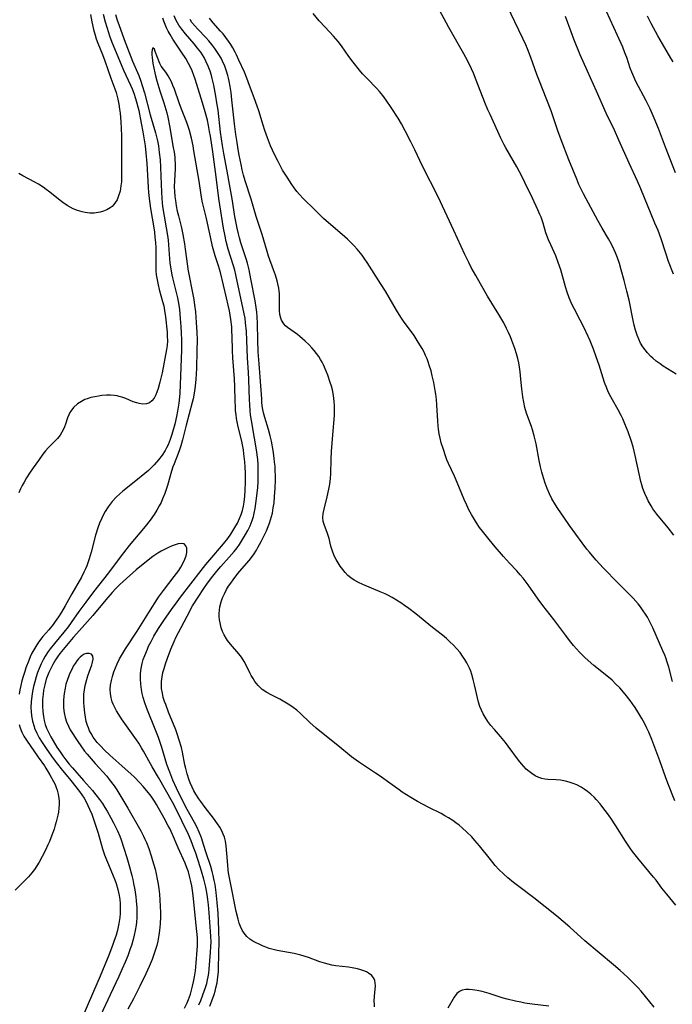
# Model space of a CAD drawing. Units: inches. Extents: x 2103061 to 2108496, y 191569 to 197023.
# Drawn here: x 2103629 to 2103739, y 192286 to 192453 of the extents above; entities that cross this region are included whole.
import ezdxf

# ---------------------------------------------------------------- set-up
doc = ezdxf.new("R2010")
doc.units = ezdxf.units.IN
doc.header["$MEASUREMENT"] = 0
doc.layers.add('c_17_T14S_R20E', color=57, linetype='Continuous')

msp = doc.modelspace()

# ---------------------------------------------------------------- linework, layer by layer
at = {"layer": 'c_17_T14S_R20E'}
for points, elevation in [([(2103640.67, 192453.39), (2103640.91, 192452.18), (2103641.22, 192450.87), (2103641.48, 192449.91), (2103641.67, 192449.31), (2103641.95, 192448.53), (2103642.75, 192446.61), (2103643.15, 192445.56), (2103644.17, 192442.61), (2103644.83, 192440.79), (2103645.03, 192440.17), (2103645.32, 192439.05), (2103645.49, 192438.22), (2103645.62, 192437.37), (2103645.71, 192436.69), (2103645.83, 192435.24), (2103645.9, 192434.09), (2103645.94, 192432.86), (2103645.98, 192427.01), (2103645.96, 192425.58), (2103645.93, 192425.02), (2103645.86, 192424.38), (2103645.71, 192423.48), (2103645.47, 192422.64), (2103645.35, 192422.32), (2103645.21, 192422.01), (2103644.96, 192421.58), (2103644.68, 192421.2), (2103644.36, 192420.88), (2103644.02, 192420.6), (2103643.48, 192420.29), (2103642.89, 192420.05), (2103642.33, 192419.89), (2103642.02, 192419.83), (2103641.32, 192419.75), (2103640.6, 192419.74), (2103639.77, 192419.83), (2103639.26, 192419.93), (2103638.5, 192420.16), (2103637.75, 192420.48), (2103637.25, 192420.73), (2103636.76, 192421.02), (2103635.98, 192421.55), (2103635.29, 192422.08), (2103633.77, 192423.3), (2103633.19, 192423.74), (2103632.65, 192424.12), (2103631.85, 192424.64), (2103631.26, 192424.98), (2103629.22, 192426.06), (2103628.51, 192426.46)], 998), ([(2103642.86, 192453.5), (2103643.18, 192452.2), (2103643.45, 192451.25), (2103643.73, 192450.38), (2103643.93, 192449.79), (2103644.32, 192448.74), (2103645.32, 192446.28), (2103646.31, 192444), (2103647.51, 192441.41), (2103647.77, 192440.79), (2103648.06, 192440.06), (2103648.35, 192439.16), (2103648.58, 192438.36), (2103648.87, 192437.14), (2103649.32, 192434.98), (2103649.59, 192433.51), (2103649.87, 192431.83), (2103649.97, 192431.14), (2103650.11, 192429.94), (2103650.25, 192428.16), (2103650.47, 192424.11), (2103650.53, 192423.22), (2103650.63, 192422.19), (2103650.86, 192420.5), (2103651.43, 192417.22), (2103651.54, 192416.49), (2103651.64, 192415.63), (2103651.72, 192414.73), (2103651.77, 192413.83), (2103651.79, 192412.61), (2103651.77, 192410.6), (2103651.8, 192409.93), (2103651.86, 192409.29), (2103651.98, 192408.42), (2103652.16, 192407.56), (2103652.36, 192406.75), (2103652.94, 192404.73), (2103653.12, 192403.99), (2103653.27, 192403.22), (2103653.41, 192402.13), (2103653.69, 192399.53), (2103653.73, 192398.89), (2103653.75, 192398.08), (2103653.68, 192397.26), (2103653.58, 192396.62), (2103652.83, 192392.65), (2103652.48, 192391.04), (2103652.18, 192389.97), (2103651.97, 192389.36), (2103651.79, 192388.93), (2103651.49, 192388.37), (2103651.13, 192387.91), (2103650.7, 192387.58), (2103650.18, 192387.39), (2103649.6, 192387.35), (2103648.97, 192387.43), (2103648.57, 192387.54), (2103647.95, 192387.75), (2103646.67, 192388.27), (2103646, 192388.51), (2103645.54, 192388.64), (2103645.23, 192388.72), (2103644.76, 192388.79), (2103644.08, 192388.84), (2103643.39, 192388.84), (2103642.61, 192388.78), (2103642.08, 192388.71), (2103641.42, 192388.6), (2103640.77, 192388.45), (2103640.15, 192388.26), (2103639.75, 192388.1), (2103639.15, 192387.81), (2103638.51, 192387.39), (2103637.83, 192386.78), (2103637.35, 192386.16), (2103637.19, 192385.9), (2103637.01, 192385.52), (2103636.82, 192385.01), (2103636.46, 192383.94), (2103636.3, 192383.49), (2103636.13, 192383.11), (2103635.86, 192382.57), (2103635.53, 192382.06), (2103635.09, 192381.51), (2103633.5, 192379.91), (2103633.06, 192379.4), (2103632.63, 192378.86), (2103631.85, 192377.78), (2103630.98, 192376.53), (2103630.36, 192375.62), (2103629.83, 192374.81), (2103629.42, 192374.1), (2103629.11, 192373.53), (2103628.83, 192372.95), (2103628.56, 192372.27)], 996), ([(2103644.96, 192453.39), (2103645.23, 192452.46), (2103645.48, 192451.72), (2103646.4, 192449.16), (2103647.23, 192446.96), (2103647.83, 192445.52), (2103648.68, 192443.56), (2103648.87, 192443.06), (2103649.23, 192442.11), (2103649.48, 192441.38), (2103649.86, 192440.12), (2103650.83, 192436.42), (2103651.7, 192433.36), (2103652.04, 192431.99), (2103652.21, 192431.12), (2103652.3, 192430.56), (2103652.37, 192429.99), (2103652.5, 192428.75), (2103652.57, 192427.55), (2103652.66, 192424.59), (2103652.72, 192423.34), (2103652.8, 192422.19), (2103652.93, 192420.87), (2103653.17, 192419.23), (2103653.54, 192417.25), (2103653.76, 192415.92), (2103653.85, 192415.16), (2103654.1, 192411.95), (2103654.17, 192411.3), (2103654.32, 192410.22), (2103654.5, 192409.28), (2103654.62, 192408.74), (2103655.44, 192405.38), (2103655.68, 192404.1), (2103655.78, 192403.4), (2103655.93, 192401.87), (2103656.03, 192400.5), (2103656.09, 192399.45), (2103656.12, 192398.16), (2103656.11, 192396.47), (2103655.92, 192390.67), (2103655.84, 192389.14), (2103655.67, 192387.48), (2103655.48, 192386.17), (2103655.29, 192385.25), (2103654.99, 192383.95), (2103654.51, 192382.16), (2103654.24, 192381.31), (2103653.88, 192380.44), (2103653.61, 192379.92), (2103653.37, 192379.5), (2103652.83, 192378.7), (2103652.22, 192377.89), (2103651.52, 192377.06), (2103651.06, 192376.58), (2103650.51, 192376.07), (2103649.93, 192375.58), (2103648.38, 192374.32), (2103646.16, 192372.57), (2103645.68, 192372.15), (2103645.04, 192371.55), (2103644.4, 192370.84), (2103644.04, 192370.39), (2103643.71, 192369.92), (2103643.2, 192369.12), (2103642.75, 192368.29), (2103642.61, 192368), (2103642.25, 192367.15), (2103642.01, 192366.51), (2103641.57, 192365.14), (2103640.79, 192362.25), (2103640.46, 192361.11), (2103640.06, 192359.94), (2103639.85, 192359.4), (2103639.58, 192358.82), (2103639.15, 192357.98), (2103637.52, 192355.16), (2103636.39, 192353.13), (2103635.77, 192352.06), (2103635.27, 192351.28), (2103634.7, 192350.45), (2103634.35, 192349.98), (2103633.62, 192349.07), (2103632.63, 192347.9), (2103631.89, 192346.95), (2103631.41, 192346.25), (2103631.07, 192345.67), (2103630.76, 192345.08), (2103630.47, 192344.47), (2103630.21, 192343.84), (2103629.74, 192342.62), (2103629.53, 192341.99), (2103629.27, 192341.14), (2103629.07, 192340.39), (2103628.88, 192339.63), (2103628.72, 192338.89), (2103628.58, 192338.14)], 994), ([(2103736.35, 192285.09), (2103734.14, 192287.75), (2103733.59, 192288.36), (2103732.96, 192289.03), (2103731.81, 192290.15), (2103730.55, 192291.29), (2103729.43, 192292.26), (2103724.58, 192296.32), (2103722.02, 192298.64), (2103720.88, 192299.62), (2103719.77, 192300.53), (2103715.9, 192303.62), (2103713.13, 192305.7), (2103712.45, 192306.23), (2103711.52, 192307), (2103710.84, 192307.6), (2103710, 192308.41), (2103709.36, 192309.1), (2103708.54, 192310.08), (2103706.67, 192312.45), (2103705.92, 192313.35), (2103705.37, 192313.95), (2103704.57, 192314.74), (2103703.76, 192315.48), (2103703.24, 192315.91), (2103702.7, 192316.33), (2103702.15, 192316.73), (2103701.46, 192317.17), (2103700.82, 192317.54), (2103700.18, 192317.89), (2103698.08, 192318.95), (2103696.2, 192319.97), (2103695.03, 192320.64), (2103694.3, 192321.08), (2103693.6, 192321.52), (2103693.05, 192321.9), (2103691.85, 192322.75), (2103689.68, 192324.34), (2103689.07, 192324.77), (2103686.15, 192326.69), (2103685.39, 192327.22), (2103684.98, 192327.53), (2103682.65, 192329.45), (2103680.44, 192331.2), (2103679, 192332.39), (2103677.92, 192333.37), (2103676.31, 192334.89), (2103675.69, 192335.42), (2103675.09, 192335.88), (2103674.54, 192336.26), (2103673.97, 192336.63), (2103673.39, 192336.97), (2103672.8, 192337.3), (2103671.33, 192338.05), (2103670.62, 192338.44), (2103669.85, 192338.96), (2103669.13, 192339.62), (2103668.6, 192340.27), (2103668.27, 192340.78), (2103667.97, 192341.31), (2103667.73, 192341.77), (2103667.07, 192343.19), (2103666.79, 192343.71), (2103666.32, 192344.42), (2103665.85, 192345.01), (2103664.46, 192346.61), (2103663.94, 192347.27), (2103663.77, 192347.53), (2103663.37, 192348.22), (2103663.1, 192348.8), (2103662.88, 192349.41), (2103662.67, 192350.25), (2103662.59, 192350.78), (2103662.55, 192351.31), (2103662.54, 192351.83), (2103662.58, 192352.4), (2103662.66, 192352.96), (2103662.88, 192353.8), (2103663.12, 192354.5), (2103663.42, 192355.19), (2103663.77, 192355.87), (2103664.12, 192356.44), (2103664.5, 192357), (2103664.91, 192357.55), (2103665.54, 192358.38), (2103665.99, 192358.93), (2103667.63, 192360.84), (2103668.33, 192361.76), (2103668.85, 192362.55), (2103669.11, 192363), (2103669.66, 192364.03), (2103670.18, 192365.08), (2103670.53, 192365.82), (2103670.86, 192366.58), (2103671.06, 192367.12), (2103671.25, 192367.69), (2103671.42, 192368.27), (2103671.56, 192368.87), (2103671.71, 192369.73), (2103671.83, 192370.6), (2103671.94, 192371.65), (2103672.04, 192373.09), (2103672.08, 192374.42), (2103672.08, 192375.22), (2103672.05, 192376.02), (2103672, 192376.82), (2103671.94, 192377.52), (2103671.87, 192378.18), (2103671.68, 192379.48), (2103671.38, 192381.05), (2103671.17, 192381.98), (2103670.9, 192383.03), (2103670.28, 192385.05), (2103670.05, 192385.87), (2103669.93, 192386.44), (2103669.84, 192387.05), (2103669.78, 192387.66), (2103669.74, 192388.25), (2103669.61, 192390.44), (2103669.3, 192394.16), (2103669.16, 192396.18), (2103669.08, 192398.16), (2103669.04, 192401.02), (2103668.97, 192402.12), (2103668.9, 192402.93), (2103668.8, 192403.73), (2103668.62, 192404.87), (2103667.92, 192408.6), (2103667.6, 192410.1), (2103667.31, 192411.22), (2103667.09, 192411.95), (2103666.23, 192414.67), (2103665.98, 192415.55), (2103665.8, 192416.23), (2103665.58, 192417.18), (2103665.41, 192418.05), (2103665.2, 192419.18), (2103664.72, 192422.15), (2103664.3, 192424.64), (2103663.88, 192426.86), (2103663.3, 192429.84), (2103663.07, 192431.2), (2103662.76, 192433.45), (2103662.33, 192437.18), (2103662.15, 192438.45), (2103661.97, 192439.54), (2103661.61, 192441.42), (2103661.35, 192442.54), (2103661.2, 192443.09), (2103660.98, 192443.81), (2103660.66, 192444.68), (2103660.29, 192445.52), (2103659.96, 192446.14), (2103659.4, 192447), (2103658.85, 192447.72), (2103658.28, 192448.42), (2103656.79, 192450.16), (2103656.21, 192450.9), (2103655.7, 192451.63), (2103655.25, 192452.4), (2103654.88, 192453.18)], 996), ([(2103660.92, 192285.25), (2103661.28, 192286.15), (2103661.66, 192287.22), (2103661.83, 192287.79), (2103661.98, 192288.37), (2103662.16, 192289.19), (2103662.31, 192290.19), (2103662.39, 192291.03), (2103662.42, 192291.59), (2103662.49, 192294.15), (2103662.51, 192296.16), (2103662.46, 192298.2), (2103662.33, 192301.02), (2103662.21, 192302.79), (2103662.03, 192304.51), (2103661.83, 192305.84), (2103661.7, 192306.54), (2103661.5, 192307.42), (2103661.33, 192308.08), (2103661.09, 192308.91), (2103660.32, 192311.25), (2103659.89, 192312.67), (2103659.59, 192313.59), (2103659.43, 192314.04), (2103659.15, 192314.72), (2103658.73, 192315.62), (2103658.33, 192316.39), (2103657.11, 192318.6), (2103656.26, 192320.2), (2103655.26, 192322.23), (2103654.65, 192323.56), (2103654.13, 192324.92), (2103653.67, 192326.24), (2103652.78, 192329.11), (2103652.21, 192330.81), (2103651.58, 192332.51), (2103650.5, 192335.17), (2103650.21, 192335.91), (2103649.94, 192336.65), (2103649.64, 192337.6), (2103649.47, 192338.26), (2103649.33, 192338.95), (2103649.21, 192339.85), (2103649.16, 192340.75), (2103649.16, 192341.15), (2103649.19, 192341.66), (2103649.29, 192342.52), (2103649.46, 192343.37), (2103649.66, 192344.05), (2103649.89, 192344.7), (2103650.35, 192345.8), (2103650.56, 192346.26), (2103650.97, 192347.1), (2103651.46, 192347.98), (2103652.24, 192349.26), (2103653.15, 192350.63), (2103654.42, 192352.51), (2103655.38, 192353.83), (2103655.96, 192354.6), (2103657.74, 192356.86), (2103659.48, 192359.12), (2103660.27, 192360.12), (2103660.95, 192360.93), (2103663.29, 192363.63), (2103664.01, 192364.55), (2103664.52, 192365.27), (2103664.87, 192365.83), (2103665.2, 192366.4), (2103665.63, 192367.17), (2103666, 192367.96), (2103666.25, 192368.61), (2103666.46, 192369.3), (2103666.63, 192370.01), (2103666.75, 192370.73), (2103666.87, 192371.71), (2103666.95, 192372.66), (2103666.99, 192374.14), (2103666.98, 192375.67), (2103666.93, 192376.63), (2103666.87, 192377.56), (2103666.73, 192378.92), (2103666.64, 192379.6), (2103666.49, 192380.41), (2103666.36, 192381.03), (2103665.8, 192383.25), (2103665.68, 192383.79), (2103665.48, 192384.91), (2103665.39, 192385.55), (2103665.32, 192386.2), (2103665.27, 192386.86), (2103665.22, 192387.87), (2103665.18, 192390.31), (2103665.13, 192391.62), (2103664.86, 192395.19), (2103664.81, 192396.43), (2103664.74, 192398.88), (2103664.7, 192399.71), (2103664.65, 192400.42), (2103664.5, 192401.7), (2103664.26, 192403.17), (2103664.06, 192404.14), (2103663.78, 192405.34), (2103662.73, 192409.67), (2103662.39, 192410.8), (2103661.85, 192412.51), (2103661.41, 192414.07), (2103661.03, 192415.7), (2103660.32, 192419.07), (2103659.66, 192421.77), (2103659.47, 192422.83), (2103659.16, 192425.16), (2103658.25, 192430.31), (2103658.09, 192431.17), (2103657.81, 192432.46), (2103657.47, 192433.77), (2103657.32, 192434.26), (2103657.03, 192435.12), (2103656.14, 192437.36), (2103655.74, 192438.44), (2103654.93, 192440.76), (2103654.69, 192441.38), (2103654.44, 192441.97), (2103654.17, 192442.53), (2103653.88, 192443.03), (2103653.46, 192443.62), (2103653.06, 192444.13), (2103652.7, 192444.63), (2103652.45, 192445.13), (2103651.69, 192447.15), (2103651.53, 192447.52), (2103651.29, 192447.76), (2103651.14, 192447.41), (2103651.12, 192447.05), (2103651.12, 192446.6), (2103651.16, 192446.1), (2103651.29, 192445.11), (2103651.42, 192444.32), (2103651.59, 192443.51), (2103651.7, 192443.01), (2103651.94, 192442.16), (2103652.45, 192440.48), (2103653.13, 192438.43), (2103653.62, 192436.72), (2103653.8, 192435.99), (2103654.11, 192434.51), (2103654.75, 192430.88), (2103654.89, 192430.05), (2103654.99, 192429.21), (2103655.03, 192428.7), (2103655.05, 192428.19), (2103655.04, 192427.25), (2103654.93, 192425.27), (2103654.92, 192424.21), (2103654.96, 192423.38), (2103655.03, 192422.55), (2103655.11, 192421.86), (2103655.25, 192420.97), (2103655.42, 192420.09), (2103655.6, 192419.28), (2103656.12, 192417.22), (2103656.37, 192416.09), (2103656.64, 192414.5), (2103656.76, 192413.64), (2103657.13, 192410.75), (2103657.22, 192410.22), (2103657.43, 192409.09), (2103657.97, 192406.5), (2103658.23, 192405.08), (2103658.36, 192404.14), (2103658.5, 192403), (2103658.65, 192401.16), (2103658.74, 192399.52), (2103658.77, 192398.16), (2103658.75, 192396.43), (2103658.66, 192393.36), (2103658.57, 192391.58), (2103658.46, 192390.39), (2103658.31, 192389.21), (2103658.13, 192388.25), (2103657.97, 192387.59), (2103656.94, 192383.78), (2103656.29, 192381.27), (2103656.01, 192380.28), (2103655.79, 192379.6), (2103655.56, 192378.94), (2103654.87, 192377.19), (2103654.69, 192376.68), (2103654.45, 192375.94), (2103653.75, 192373.53), (2103653.29, 192372.18), (2103652.93, 192371.27), (2103652.66, 192370.67), (2103652.37, 192370.07), (2103651.95, 192369.34), (2103651.5, 192368.63), (2103650.81, 192367.66), (2103649.97, 192366.61), (2103647.27, 192363.35), (2103646.27, 192362.1), (2103645.55, 192361.15), (2103643.77, 192358.75), (2103641.22, 192355.5), (2103639.89, 192353.75), (2103638.74, 192352.17), (2103637.43, 192350.32), (2103636.88, 192349.58), (2103636.17, 192348.68), (2103634.57, 192346.74), (2103633.86, 192345.84), (2103633.52, 192345.36), (2103633.01, 192344.6), (2103632.64, 192343.95), (2103632.3, 192343.27), (2103631.97, 192342.51), (2103631.71, 192341.81), (2103631.48, 192341.1), (2103631.24, 192340.24), (2103631.04, 192339.43), (2103630.87, 192338.62), (2103630.75, 192337.82), (2103630.64, 192336.86), (2103630.6, 192335.91), (2103630.62, 192335.21), (2103630.7, 192334.46), (2103630.86, 192333.55), (2103631.12, 192332.67), (2103631.22, 192332.38), (2103631.58, 192331.55), (2103632.01, 192330.75), (2103632.5, 192329.94), (2103633.29, 192328.77), (2103634.38, 192327.23), (2103635.09, 192326.27), (2103635.7, 192325.5), (2103637.38, 192323.49), (2103638.81, 192321.62), (2103639.21, 192321.07), (2103639.6, 192320.49), (2103639.96, 192319.89), (2103640.27, 192319.29), (2103640.55, 192318.67), (2103640.91, 192317.78), (2103641.32, 192316.63), (2103641.98, 192314.56), (2103642.76, 192311.94), (2103643.09, 192310.91), (2103643.4, 192310.07), (2103643.73, 192309.24), (2103644.57, 192307.31), (2103644.83, 192306.68), (2103645.06, 192306.04), (2103645.36, 192305.04), (2103645.56, 192304.03), (2103645.65, 192303.33), (2103645.71, 192302.62), (2103645.73, 192302.15), (2103645.73, 192301.65), (2103645.71, 192300.95), (2103645.65, 192300.25), (2103645.51, 192299.23), (2103645.35, 192298.42), (2103645.21, 192297.88), (2103645.04, 192297.3), (2103644.68, 192296.2), (2103644.43, 192295.5), (2103643.8, 192293.88), (2103642.35, 192290.31), (2103641.21, 192287.7), (2103638.74, 192281.94)], 992), ([(2103628.61, 192333.03), (2103628.78, 192332.43), (2103629.06, 192331.72), (2103629.41, 192331.04), (2103629.82, 192330.37), (2103631.79, 192327.47), (2103632.88, 192325.97), (2103633.14, 192325.59), (2103633.82, 192324.46), (2103634.43, 192323.36), (2103634.7, 192322.81), (2103634.89, 192322.33), (2103635.06, 192321.84), (2103635.23, 192321.16), (2103635.35, 192320.47), (2103635.38, 192320.06), (2103635.39, 192319.46), (2103635.34, 192318.79), (2103635.25, 192318.11), (2103635.16, 192317.62), (2103634.89, 192316.52), (2103634.72, 192315.91), (2103634.51, 192315.23), (2103634.15, 192314.22), (2103633.72, 192313.17), (2103633.48, 192312.61), (2103633.04, 192311.67), (2103632.52, 192310.63), (2103631.99, 192309.67), (2103631.6, 192309.04), (2103631.19, 192308.42), (2103630.76, 192307.84), (2103630.16, 192307.14), (2103627.94, 192304.89)], 994)]:
    msp.add_lwpolyline(points, dxfattribs=dict(at, elevation=elevation))
for points in [[(2103740.04, 192392.42, 1006), (2103737.88, 192393.78, 1006), (2103737.33, 192394.15, 1006), (2103736.69, 192394.62, 1006), (2103736.08, 192395.12, 1006), (2103735.78, 192395.4, 1006), (2103735.17, 192396.04, 1006), (2103734.78, 192396.52, 1006), (2103734.42, 192397.03, 1006), (2103734.03, 192397.68, 1006), (2103733.7, 192398.37, 1006), (2103733.45, 192399.03, 1006), (2103733.18, 192399.86, 1006), (2103732.96, 192400.72, 1006), (2103732.77, 192401.54, 1006), (2103732.06, 192404.97, 1006), (2103731.71, 192406.51, 1006), (2103731.25, 192408.28, 1006), (2103730.73, 192410.14, 1006), (2103730.42, 192411.21, 1006), (2103730.1, 192412.16, 1006), (2103729.78, 192412.99, 1006), (2103729.57, 192413.48, 1006), (2103729.1, 192414.44, 1006), (2103728.58, 192415.36, 1006), (2103727.5, 192417.19, 1006), (2103726.78, 192418.46, 1006), (2103724.77, 192422.14, 1006), (2103724.33, 192422.99, 1006), (2103723.93, 192423.79, 1006), (2103723.56, 192424.61, 1006), (2103723.19, 192425.47, 1006), (2103721.85, 192428.76, 1006), (2103720.53, 192432.18, 1006), (2103720, 192433.67, 1006), (2103719.21, 192436.08, 1006), (2103718.86, 192437.08, 1006), (2103718.14, 192438.96, 1006), (2103716.76, 192442.4, 1006), (2103716.45, 192443.22, 1006), (2103715.42, 192446.11, 1006), (2103714.83, 192447.59, 1006), (2103714.55, 192448.25, 1006), (2103714.05, 192449.35, 1006), (2103712.68, 192452.19, 1006), (2103710.76, 192456.24, 1006)], [(2103739.45, 192340.31, 1002), (2103738.81, 192342.7, 1002), (2103738.55, 192343.57, 1002), (2103738.3, 192344.3, 1002), (2103738.12, 192344.74, 1002), (2103737.81, 192345.48, 1002), (2103736.08, 192349.42, 1002), (2103735.58, 192350.44, 1002), (2103735.18, 192351.18, 1002), (2103734.84, 192351.74, 1002), (2103734.48, 192352.3, 1002), (2103733.99, 192352.97, 1002), (2103733.6, 192353.46, 1002), (2103732.76, 192354.43, 1002), (2103732.31, 192354.89, 1002), (2103730.23, 192356.98, 1002), (2103727.7, 192359.6, 1002), (2103726.51, 192360.88, 1002), (2103725.87, 192361.61, 1002), (2103725.33, 192362.25, 1002), (2103724.93, 192362.76, 1002), (2103724.12, 192363.83, 1002), (2103721.97, 192366.76, 1002), (2103720.99, 192368.15, 1002), (2103719.97, 192369.66, 1002), (2103719.57, 192370.28, 1002), (2103718.98, 192371.29, 1002), (2103718.55, 192372.15, 1002), (2103718.16, 192373.05, 1002), (2103717.83, 192373.96, 1002), (2103717.54, 192374.86, 1002), (2103717.29, 192375.78, 1002), (2103717.06, 192376.71, 1002), (2103716.84, 192377.76, 1002), (2103716.3, 192380.59, 1002), (2103715.99, 192381.98, 1002), (2103715.71, 192382.97, 1002), (2103715.51, 192383.56, 1002), (2103714.74, 192385.64, 1002), (2103714.52, 192386.35, 1002), (2103714.39, 192386.79, 1002), (2103714.19, 192387.68, 1002), (2103714.04, 192388.57, 1002), (2103713.87, 192389.94, 1002), (2103713.73, 192391.56, 1002), (2103713.59, 192392.81, 1002), (2103713.49, 192393.58, 1002), (2103713.35, 192394.35, 1002), (2103713.19, 192395.08, 1002), (2103712.99, 192395.84, 1002), (2103712.7, 192396.75, 1002), (2103712.2, 192398.12, 1002), (2103711.94, 192398.76, 1002), (2103711.62, 192399.48, 1002), (2103711.28, 192400.19, 1002), (2103710.8, 192401.1, 1002), (2103709.98, 192402.53, 1002), (2103708.08, 192405.66, 1002), (2103706.88, 192407.71, 1002), (2103706.05, 192409.14, 1002), (2103705.3, 192410.51, 1002), (2103704.87, 192411.35, 1002), (2103704.23, 192412.69, 1002), (2103702.34, 192416.81, 1002), (2103699.66, 192422.48, 1002), (2103697.04, 192427.69, 1002), (2103695.71, 192430.48, 1002), (2103695.06, 192431.81, 1002), (2103694.09, 192433.68, 1002), (2103693.44, 192434.88, 1002), (2103692.87, 192435.82, 1002), (2103691.69, 192437.66, 1002), (2103690.86, 192438.89, 1002), (2103690.3, 192439.66, 1002), (2103689.73, 192440.34, 1002), (2103689.21, 192440.9, 1002), (2103687.62, 192442.54, 1002), (2103686.87, 192443.36, 1002), (2103686.36, 192443.96, 1002), (2103685.25, 192445.34, 1002), (2103684.54, 192446.31, 1002), (2103683.29, 192448.1, 1002), (2103682.72, 192448.85, 1002), (2103682.34, 192449.3, 1002), (2103681.95, 192449.75, 1002), (2103680.49, 192451.28, 1002), (2103679.51, 192452.35, 1002), (2103678.46, 192453.57, 1002)], [(2103739.69, 192365.11, 1004), (2103738.71, 192366.35, 1004), (2103736.78, 192368.69, 1004), (2103736.12, 192369.59, 1004), (2103735.81, 192370.06, 1004), (2103735.32, 192370.93, 1004), (2103735.12, 192371.33, 1004), (2103734.75, 192372.18, 1004), (2103734.43, 192373.05, 1004), (2103734.23, 192373.64, 1004), (2103734.06, 192374.23, 1004), (2103733.76, 192375.49, 1004), (2103733.09, 192378.64, 1004), (2103732.74, 192380.09, 1004), (2103732.43, 192381.14, 1004), (2103731.89, 192382.66, 1004), (2103731.36, 192384.01, 1004), (2103730.99, 192384.86, 1004), (2103730.74, 192385.4, 1004), (2103730.23, 192386.35, 1004), (2103729.24, 192388.05, 1004), (2103728.96, 192388.55, 1004), (2103728.53, 192389.41, 1004), (2103728.27, 192390.02, 1004), (2103727.91, 192390.98, 1004), (2103726.98, 192393.92, 1004), (2103726.5, 192395.34, 1004), (2103726.01, 192396.68, 1004), (2103725.46, 192398.07, 1004), (2103725.13, 192398.83, 1004), (2103724.38, 192400.4, 1004), (2103723.78, 192401.58, 1004), (2103722.79, 192403.45, 1004), (2103722.36, 192404.31, 1004), (2103721.89, 192405.39, 1004), (2103721.57, 192406.3, 1004), (2103721.27, 192407.23, 1004), (2103720.47, 192410.09, 1004), (2103720.06, 192411.38, 1004), (2103719.62, 192412.5, 1004), (2103718.77, 192414.38, 1004), (2103718.42, 192415.18, 1004), (2103717.96, 192416.41, 1004), (2103717.47, 192418.03, 1004), (2103717.14, 192419.02, 1004), (2103716.95, 192419.52, 1004), (2103716.61, 192420.29, 1004), (2103715.66, 192422.27, 1004), (2103714.41, 192424.94, 1004), (2103713.93, 192425.91, 1004), (2103713.01, 192427.59, 1004), (2103711.15, 192430.78, 1004), (2103710.86, 192431.32, 1004), (2103710.32, 192432.43, 1004), (2103708.49, 192436.44, 1004), (2103708.13, 192437.25, 1004), (2103707.62, 192438.51, 1004), (2103706.14, 192442.3, 1004), (2103705.65, 192443.46, 1004), (2103704.97, 192444.92, 1004), (2103704.37, 192446.1, 1004), (2103704.02, 192446.76, 1004), (2103701.49, 192451.2, 1004), (2103699.49, 192454.9, 1004)], [(2103739.92, 192426.58, 1010), (2103738.23, 192430.92, 1010), (2103737.07, 192434.09, 1010), (2103736.35, 192435.84, 1010), (2103735.63, 192437.43, 1010), (2103734.97, 192438.78, 1010), (2103733.24, 192442.06, 1010), (2103732.86, 192442.83, 1010), (2103732.53, 192443.63, 1010), (2103732.28, 192444.34, 1010), (2103731.68, 192446.1, 1010), (2103731.38, 192446.9, 1010), (2103730.99, 192447.86, 1010), (2103730.1, 192449.88, 1010), (2103728.22, 192453.91, 1010)], [(2103688.89, 192285.12, 994), (2103688.86, 192285.6, 994), (2103688.85, 192286.08, 994), (2103688.9, 192286.94, 994), (2103689.03, 192288.66, 994), (2103689.02, 192289.14, 994), (2103688.94, 192289.58, 994), (2103688.83, 192289.86, 994), (2103688.41, 192290.41, 994), (2103687.88, 192290.82, 994), (2103687.5, 192291.03, 994), (2103687.09, 192291.21, 994), (2103686.54, 192291.4, 994), (2103685.97, 192291.56, 994), (2103685.08, 192291.75, 994), (2103684.49, 192291.84, 994), (2103682.3, 192292.09, 994), (2103681.64, 192292.2, 994), (2103681.02, 192292.33, 994), (2103680.42, 192292.5, 994), (2103679.59, 192292.77, 994), (2103677.68, 192293.47, 994), (2103676.39, 192293.87, 994), (2103675.26, 192294.14, 994), (2103672.39, 192294.65, 994), (2103671.69, 192294.82, 994), (2103671.01, 192295.02, 994), (2103670.6, 192295.17, 994), (2103670, 192295.41, 994), (2103669.41, 192295.67, 994), (2103668.68, 192296.03, 994), (2103668.26, 192296.27, 994), (2103667.75, 192296.61, 994), (2103667.22, 192297.06, 994), (2103666.76, 192297.61, 994), (2103666.42, 192298.15, 994), (2103666.14, 192298.74, 994), (2103665.94, 192299.3, 994), (2103665.73, 192299.99, 994), (2103665.43, 192301.28, 994), (2103664.45, 192306.15, 994), (2103664.28, 192307.01, 994), (2103664.13, 192307.86, 994), (2103664.07, 192308.38, 994), (2103663.99, 192309.13, 994), (2103663.85, 192311.1, 994), (2103663.72, 192312.41, 994), (2103663.59, 192313.2, 994), (2103663.41, 192313.89, 994), (2103663.22, 192314.41, 994), (2103662.96, 192314.99, 994), (2103662.63, 192315.59, 994), (2103662.26, 192316.18, 994), (2103661.59, 192317.11, 994), (2103660.17, 192318.93, 994), (2103659.42, 192319.92, 994), (2103659.1, 192320.37, 994), (2103658.56, 192321.21, 994), (2103658.23, 192321.78, 994), (2103657.93, 192322.36, 994), (2103657.59, 192323.13, 994), (2103657.37, 192323.73, 994), (2103657.09, 192324.63, 994), (2103656.86, 192325.55, 994), (2103656.72, 192326.19, 994), (2103656.29, 192328.29, 994), (2103656.11, 192329.08, 994), (2103655.76, 192330.36, 994), (2103655.41, 192331.41, 994), (2103655.15, 192332.1, 994), (2103653.94, 192335.11, 994), (2103653.45, 192336.39, 994), (2103653.27, 192336.91, 994), (2103653.05, 192337.6, 994), (2103652.89, 192338.29, 994), (2103652.77, 192339.13, 994), (2103652.74, 192339.7, 994), (2103652.75, 192340.28, 994), (2103652.83, 192341.07, 994), (2103652.97, 192341.8, 994), (2103653.17, 192342.52, 994), (2103653.42, 192343.27, 994), (2103653.78, 192344.26, 994), (2103654.35, 192345.77, 994), (2103654.9, 192347.07, 994), (2103655.2, 192347.74, 994), (2103656.06, 192349.47, 994), (2103657.07, 192351.39, 994), (2103658.03, 192353.11, 994), (2103658.94, 192354.61, 994), (2103659.9, 192356.08, 994), (2103660.55, 192357, 994), (2103661.43, 192358.15, 994), (2103662.11, 192359, 994), (2103662.81, 192359.81, 994), (2103664.24, 192361.38, 994), (2103665.06, 192362.33, 994), (2103665.58, 192362.99, 994), (2103665.97, 192363.54, 994), (2103666.34, 192364.1, 994), (2103667, 192365.2, 994), (2103667.4, 192365.93, 994), (2103667.76, 192366.69, 994), (2103668.12, 192367.6, 994), (2103668.34, 192368.28, 994), (2103668.49, 192368.85, 994), (2103668.65, 192369.65, 994), (2103668.77, 192370.47, 994), (2103668.93, 192371.79, 994), (2103669.06, 192373.17, 994), (2103669.13, 192374.14, 994), (2103669.17, 192375.29, 994), (2103669.17, 192376.2, 994), (2103669.13, 192377.1, 994), (2103669.06, 192377.96, 994), (2103668.85, 192379.57, 994), (2103668.54, 192381.56, 994), (2103668.01, 192384.56, 994), (2103667.87, 192385.52, 994), (2103667.79, 192386.19, 994), (2103667.71, 192387.26, 994), (2103667.67, 192388.04, 994), (2103667.58, 192391.5, 994), (2103667.51, 192392.71, 994), (2103667.33, 192395.19, 994), (2103667.22, 192398.16, 994), (2103667.15, 192399.66, 994), (2103667.01, 192401.13, 994), (2103666.91, 192401.89, 994), (2103666.77, 192402.66, 994), (2103665.36, 192409.24, 994), (2103665.16, 192410.06, 994), (2103664.95, 192410.81, 994), (2103664.06, 192413.62, 994), (2103663.73, 192414.9, 994), (2103663.48, 192416.1, 994), (2103663.29, 192417.17, 994), (2103662.47, 192422.19, 994), (2103662, 192425.91, 994), (2103661.43, 192430.15, 994), (2103661.05, 192432.77, 994), (2103660.91, 192433.57, 994), (2103660.71, 192434.6, 994), (2103660.52, 192435.48, 994), (2103660.14, 192436.92, 994), (2103659.7, 192438.41, 994), (2103658.75, 192441.52, 994), (2103658.44, 192442.47, 994), (2103658.22, 192443.08, 994), (2103657.92, 192443.84, 994), (2103657.65, 192444.47, 994), (2103657.35, 192445.08, 994), (2103656.87, 192445.94, 994), (2103656.16, 192447.05, 994), (2103654.68, 192449.25, 994), (2103654.22, 192450.01, 994), (2103653.89, 192450.59, 994), (2103653.6, 192451.18, 994), (2103653.35, 192451.73, 994), (2103653.13, 192452.28, 994), (2103652.95, 192452.8, 994)], [(2103740.02, 192302.36, 998), (2103738.48, 192304.2, 998), (2103737.63, 192305.27, 998), (2103736.66, 192306.58, 998), (2103736.24, 192307.11, 998), (2103733.58, 192310.31, 998), (2103732.67, 192311.45, 998), (2103732.26, 192312.03, 998), (2103731.46, 192313.2, 998), (2103729.81, 192315.83, 998), (2103728.95, 192317.14, 998), (2103728.41, 192317.9, 998), (2103727.63, 192318.92, 998), (2103727.15, 192319.52, 998), (2103726.5, 192320.27, 998), (2103726.19, 192320.6, 998), (2103725.61, 192321.16, 998), (2103725, 192321.66, 998), (2103724.47, 192322.04, 998), (2103723.92, 192322.38, 998), (2103723.2, 192322.75, 998), (2103722.57, 192323.01, 998), (2103721.92, 192323.23, 998), (2103721.27, 192323.41, 998), (2103720.44, 192323.55, 998), (2103719.69, 192323.61, 998), (2103718.3, 192323.69, 998), (2103717.79, 192323.75, 998), (2103717.28, 192323.87, 998), (2103716.76, 192324.04, 998), (2103716.16, 192324.32, 998), (2103715.59, 192324.67, 998), (2103715.11, 192325.04, 998), (2103714.64, 192325.45, 998), (2103714.22, 192325.89, 998), (2103713.81, 192326.34, 998), (2103713.32, 192326.96, 998), (2103711.56, 192329.35, 998), (2103711.1, 192329.95, 998), (2103710.25, 192330.98, 998), (2103709.25, 192332.13, 998), (2103708.64, 192332.86, 998), (2103708.13, 192333.53, 998), (2103707.66, 192334.22, 998), (2103707.31, 192334.81, 998), (2103707.01, 192335.43, 998), (2103706.75, 192336.06, 998), (2103706.52, 192336.77, 998), (2103706.33, 192337.5, 998), (2103705.85, 192339.75, 998), (2103705.64, 192340.63, 998), (2103705.39, 192341.49, 998), (2103705.2, 192342.02, 998), (2103704.99, 192342.53, 998), (2103704.77, 192343, 998), (2103704.53, 192343.45, 998), (2103704.2, 192344.01, 998), (2103703.81, 192344.61, 998), (2103703.39, 192345.19, 998), (2103702.83, 192345.86, 998), (2103702.24, 192346.5, 998), (2103701.74, 192346.99, 998), (2103701.08, 192347.57, 998), (2103700.4, 192348.14, 998), (2103698.71, 192349.48, 998), (2103695.9, 192351.77, 998), (2103694.7, 192352.67, 998), (2103693.98, 192353.19, 998), (2103693.32, 192353.64, 998), (2103692.61, 192354.1, 998), (2103691.89, 192354.53, 998), (2103691.17, 192354.92, 998), (2103690.69, 192355.16, 998), (2103689.86, 192355.53, 998), (2103686.9, 192356.74, 998), (2103686.14, 192357.09, 998), (2103685.41, 192357.48, 998), (2103684.86, 192357.87, 998), (2103684.36, 192358.3, 998), (2103683.9, 192358.78, 998), (2103683.48, 192359.3, 998), (2103683.08, 192359.84, 998), (2103682.71, 192360.41, 998), (2103682.39, 192360.96, 998), (2103682.11, 192361.52, 998), (2103681.81, 192362.23, 998), (2103681.69, 192362.59, 998), (2103681.5, 192363.24, 998), (2103681.17, 192364.52, 998), (2103681, 192365.08, 998), (2103680.83, 192365.57, 998), (2103680.4, 192366.73, 998), (2103680.19, 192367.42, 998), (2103680.1, 192368.11, 998), (2103680.16, 192368.81, 998), (2103680.32, 192369.55, 998), (2103680.85, 192371.61, 998), (2103681.15, 192372.91, 998), (2103681.31, 192373.75, 998), (2103681.42, 192374.71, 998), (2103681.46, 192375.51, 998), (2103681.54, 192377.98, 998), (2103681.61, 192379.31, 998), (2103681.79, 192382.12, 998), (2103682.07, 192385.38, 998), (2103682.11, 192386.2, 998), (2103682.1, 192387.16, 998), (2103682.06, 192387.75, 998), (2103682, 192388.34, 998), (2103681.88, 192389.12, 998), (2103681.74, 192389.78, 998), (2103681.58, 192390.39, 998), (2103681.38, 192391, 998), (2103680.95, 192392.23, 998), (2103680.68, 192392.92, 998), (2103680.2, 192394.01, 998), (2103679.98, 192394.47, 998), (2103679.73, 192394.91, 998), (2103679.41, 192395.43, 998), (2103679.06, 192395.92, 998), (2103678.66, 192396.42, 998), (2103678.24, 192396.89, 998), (2103677.72, 192397.43, 998), (2103677.11, 192398.02, 998), (2103676.68, 192398.41, 998), (2103676.24, 192398.78, 998), (2103675.8, 192399.12, 998), (2103674.14, 192400.32, 998), (2103673.79, 192400.63, 998), (2103673.48, 192400.97, 998), (2103673.11, 192401.6, 998), (2103672.99, 192401.91, 998), (2103672.84, 192402.54, 998), (2103672.76, 192403.19, 998), (2103672.74, 192403.87, 998), (2103672.77, 192405.29, 998), (2103672.75, 192406.05, 998), (2103672.72, 192406.53, 998), (2103672.65, 192407.02, 998), (2103672.5, 192407.73, 998), (2103672.37, 192408.22, 998), (2103672.06, 192409.22, 998), (2103671.75, 192410.13, 998), (2103670.92, 192412.44, 998), (2103670.66, 192413.22, 998), (2103669.8, 192416.09, 998), (2103668.83, 192419.18, 998), (2103667.94, 192422.1, 998), (2103666.94, 192425.22, 998), (2103666.66, 192426.19, 998), (2103666.44, 192427.06, 998), (2103666.24, 192427.95, 998), (2103665.93, 192429.54, 998), (2103665.75, 192430.52, 998), (2103665.56, 192431.69, 998), (2103665.36, 192433.07, 998), (2103665.14, 192434.9, 998), (2103664.7, 192438.93, 998), (2103664.54, 192440.18, 998), (2103664.39, 192441.21, 998), (2103664.23, 192442.12, 998), (2103664.12, 192442.6, 998), (2103664, 192443.08, 998), (2103663.79, 192443.79, 998), (2103663.48, 192444.66, 998), (2103663.1, 192445.51, 998), (2103662.85, 192445.99, 998), (2103662.48, 192446.64, 998), (2103662.15, 192447.15, 998), (2103661.81, 192447.65, 998), (2103661.3, 192448.3, 998), (2103660.77, 192448.93, 998), (2103660.24, 192449.5, 998), (2103658.9, 192450.9, 998), (2103658.38, 192451.47, 998), (2103657.91, 192452.07, 998), (2103657.58, 192452.55, 998)], [(2103739.86, 192320.06, 1000), (2103738.64, 192323.03, 1000), (2103738.24, 192324.12, 1000), (2103737.29, 192326.83, 1000), (2103735.93, 192330.44, 1000), (2103735.43, 192331.71, 1000), (2103735.11, 192332.4, 1000), (2103734.69, 192333.21, 1000), (2103734.24, 192334.01, 1000), (2103733.54, 192335.17, 1000), (2103733.1, 192335.86, 1000), (2103732.68, 192336.49, 1000), (2103732.24, 192337.1, 1000), (2103731.43, 192338.12, 1000), (2103730.48, 192339.21, 1000), (2103729.85, 192339.87, 1000), (2103729.19, 192340.5, 1000), (2103728.59, 192341.02, 1000), (2103726.09, 192343.03, 1000), (2103725.11, 192343.87, 1000), (2103724.58, 192344.35, 1000), (2103723.65, 192345.27, 1000), (2103723.14, 192345.82, 1000), (2103722.65, 192346.39, 1000), (2103721.97, 192347.23, 1000), (2103721.33, 192348.07, 1000), (2103719.29, 192350.79, 1000), (2103717.46, 192353.18, 1000), (2103716.67, 192354.27, 1000), (2103714.95, 192356.7, 1000), (2103714.09, 192357.84, 1000), (2103713.62, 192358.41, 1000), (2103713.05, 192359.04, 1000), (2103711.81, 192360.36, 1000), (2103710.75, 192361.52, 1000), (2103709.36, 192363.12, 1000), (2103708.34, 192364.36, 1000), (2103707.22, 192365.77, 1000), (2103706.72, 192366.44, 1000), (2103706.16, 192367.23, 1000), (2103705.65, 192368.04, 1000), (2103705.32, 192368.6, 1000), (2103704.91, 192369.4, 1000), (2103704.52, 192370.22, 1000), (2103704.11, 192371.16, 1000), (2103702.92, 192374.05, 1000), (2103702.45, 192375.11, 1000), (2103701.45, 192377.26, 1000), (2103701.18, 192377.9, 1000), (2103700.92, 192378.56, 1000), (2103700.56, 192379.62, 1000), (2103700.21, 192380.8, 1000), (2103700.03, 192381.55, 1000), (2103699.88, 192382.3, 1000), (2103699.76, 192383.07, 1000), (2103699.69, 192383.63, 1000), (2103699.63, 192384.42, 1000), (2103699.45, 192387.24, 1000), (2103699.38, 192388.14, 1000), (2103699.28, 192389.04, 1000), (2103699.2, 192389.66, 1000), (2103698.96, 192390.99, 1000), (2103698.69, 192392.16, 1000), (2103698.48, 192392.96, 1000), (2103698.18, 192393.95, 1000), (2103697.99, 192394.49, 1000), (2103697.79, 192395.03, 1000), (2103697.55, 192395.59, 1000), (2103697.29, 192396.15, 1000), (2103696.96, 192396.78, 1000), (2103696.6, 192397.4, 1000), (2103696.14, 192398.14, 1000), (2103695.59, 192398.95, 1000), (2103693.81, 192401.39, 1000), (2103693.34, 192402.09, 1000), (2103692.59, 192403.29, 1000), (2103690.72, 192406.47, 1000), (2103689.91, 192407.77, 1000), (2103687.64, 192411.35, 1000), (2103687.26, 192411.91, 1000), (2103686.77, 192412.59, 1000), (2103686.48, 192412.96, 1000), (2103685.96, 192413.59, 1000), (2103685.41, 192414.19, 1000), (2103684.86, 192414.76, 1000), (2103684.28, 192415.31, 1000), (2103683.39, 192416.11, 1000), (2103681.48, 192417.74, 1000), (2103680.24, 192418.84, 1000), (2103678.75, 192420.26, 1000), (2103676.78, 192422.23, 1000), (2103676.16, 192422.89, 1000), (2103675.72, 192423.42, 1000), (2103675.26, 192424, 1000), (2103674.83, 192424.61, 1000), (2103674.05, 192425.8, 1000), (2103673.3, 192427.04, 1000), (2103672.51, 192428.47, 1000), (2103671.91, 192429.69, 1000), (2103671.26, 192431.17, 1000), (2103670.74, 192432.48, 1000), (2103670.29, 192433.72, 1000), (2103669.98, 192434.63, 1000), (2103669.23, 192437.05, 1000), (2103668.96, 192437.88, 1000), (2103668.46, 192439.26, 1000), (2103667.67, 192441.38, 1000), (2103667.2, 192442.62, 1000), (2103666.8, 192443.61, 1000), (2103665.89, 192445.69, 1000), (2103665.48, 192446.57, 1000), (2103665.25, 192447.03, 1000), (2103664.85, 192447.77, 1000), (2103664.5, 192448.35, 1000), (2103664.12, 192448.91, 1000), (2103663.68, 192449.5, 1000), (2103663.19, 192450.11, 1000), (2103662.78, 192450.58, 1000), (2103661.49, 192452, 1000), (2103661.09, 192452.5, 1000), (2103660.88, 192452.8, 1000)], [(2103739.59, 192409.37, 1008), (2103738.77, 192411.53, 1008), (2103738.28, 192412.96, 1008), (2103737.5, 192415.36, 1008), (2103736.98, 192416.78, 1008), (2103736.47, 192418.03, 1008), (2103734.05, 192423.85, 1008), (2103733.49, 192425.13, 1008), (2103732.09, 192428.19, 1008), (2103730.36, 192432.13, 1008), (2103729.58, 192433.8, 1008), (2103728.2, 192436.67, 1008), (2103726.57, 192440.42, 1008), (2103724.99, 192443.82, 1008), (2103723.8, 192446.56, 1008), (2103722.69, 192449.22, 1008), (2103722.22, 192450.46, 1008), (2103721.26, 192453.09, 1008)], [(2103739.54, 192445.37, 1012), (2103739.17, 192446.03, 1012), (2103737.72, 192448.44, 1012), (2103736.94, 192449.79, 1012), (2103735.81, 192451.9, 1012), (2103735.18, 192453.16, 1012)], [(2103659.09, 192285.48, 990), (2103659.39, 192286.18, 990), (2103659.77, 192287.16, 990), (2103660.22, 192288.42, 990), (2103660.41, 192289.05, 990), (2103660.57, 192289.68, 990), (2103660.68, 192290.23, 990), (2103660.78, 192290.82, 990), (2103660.85, 192291.49, 990), (2103661.08, 192294.39, 990), (2103661.13, 192295.31, 990), (2103661.15, 192296.17, 990), (2103661.13, 192297.03, 990), (2103661.08, 192297.89, 990), (2103660.83, 192301.09, 990), (2103660.7, 192302.43, 990), (2103660.59, 192303.3, 990), (2103660.47, 192304.17, 990), (2103660.24, 192305.43, 990), (2103659.91, 192306.79, 990), (2103659.53, 192308.15, 990), (2103659.31, 192308.88, 990), (2103658.55, 192311.17, 990), (2103658.24, 192312.05, 990), (2103657.75, 192313.3, 990), (2103657.31, 192314.33, 990), (2103656.21, 192316.65, 990), (2103655.45, 192318.19, 990), (2103654.6, 192319.82, 990), (2103652.21, 192324.01, 990), (2103651.14, 192325.83, 990), (2103649.69, 192328.49, 990), (2103649.37, 192329.05, 990), (2103648.88, 192329.84, 990), (2103648.51, 192330.41, 990), (2103645.95, 192333.99, 990), (2103645.49, 192334.69, 990), (2103645.11, 192335.31, 990), (2103644.82, 192335.87, 990), (2103644.56, 192336.44, 990), (2103644.4, 192336.85, 990), (2103644.19, 192337.55, 990), (2103644.07, 192338.26, 990), (2103644.05, 192338.96, 990), (2103644.11, 192339.66, 990), (2103644.24, 192340.44, 990), (2103644.41, 192341.14, 990), (2103644.67, 192341.96, 990), (2103644.92, 192342.64, 990), (2103645.22, 192343.31, 990), (2103645.63, 192344.15, 990), (2103646.12, 192345, 990), (2103646.64, 192345.85, 990), (2103648.61, 192348.83, 990), (2103650.61, 192352.02, 990), (2103652.26, 192354.57, 990), (2103653.1, 192355.75, 990), (2103654.88, 192358.08, 990), (2103655.66, 192359.14, 990), (2103656.04, 192359.71, 990), (2103656.42, 192360.41, 990), (2103656.7, 192361.02, 990), (2103656.9, 192361.61, 990), (2103657.02, 192362.2, 990), (2103657.02, 192362.88, 990), (2103656.89, 192363.33, 990), (2103656.59, 192363.64, 990), (2103656.12, 192363.72, 990), (2103655.56, 192363.63, 990), (2103655.08, 192363.49, 990), (2103654.56, 192363.31, 990), (2103653.81, 192362.97, 990), (2103653.26, 192362.69, 990), (2103652.7, 192362.39, 990), (2103652.13, 192362.06, 990), (2103651.28, 192361.48, 990), (2103649.64, 192360.21, 990), (2103648.46, 192359.25, 990), (2103646.23, 192357.28, 990), (2103645.67, 192356.76, 990), (2103644.95, 192356.03, 990), (2103644.39, 192355.41, 990), (2103643.28, 192354.12, 990), (2103641.08, 192351.48, 990), (2103638.83, 192348.97, 990), (2103637.77, 192347.75, 990), (2103636.34, 192346.07, 990), (2103635.5, 192345.02, 990), (2103635.12, 192344.5, 990), (2103634.76, 192343.97, 990), (2103634.3, 192343.2, 990), (2103633.94, 192342.52, 990), (2103633.62, 192341.83, 990), (2103633.39, 192341.26, 990), (2103633.19, 192340.67, 990), (2103632.94, 192339.75, 990), (2103632.75, 192338.81, 990), (2103632.66, 192338.14, 990), (2103632.57, 192337.25, 990), (2103632.55, 192336.7, 990), (2103632.55, 192336.14, 990), (2103632.6, 192335.23, 990), (2103632.71, 192334.36, 990), (2103632.85, 192333.68, 990), (2103633.03, 192333.02, 990), (2103633.25, 192332.4, 990), (2103633.61, 192331.58, 990), (2103633.98, 192330.9, 990), (2103634.37, 192330.23, 990), (2103635.01, 192329.18, 990), (2103635.54, 192328.39, 990), (2103636.02, 192327.69, 990), (2103636.53, 192327.01, 990), (2103637.09, 192326.3, 990), (2103637.64, 192325.65, 990), (2103639.5, 192323.52, 990), (2103641.02, 192321.8, 990), (2103641.63, 192321.06, 990), (2103642.21, 192320.3, 990), (2103642.71, 192319.58, 990), (2103643.12, 192318.94, 990), (2103643.52, 192318.28, 990), (2103644.13, 192317.19, 990), (2103644.59, 192316.31, 990), (2103645.28, 192314.95, 990), (2103645.68, 192314.04, 990), (2103645.92, 192313.42, 990), (2103646.38, 192312.05, 990), (2103646.86, 192310.46, 990), (2103647.31, 192308.87, 990), (2103647.7, 192307.39, 990), (2103647.86, 192306.72, 990), (2103648.01, 192306.05, 990), (2103648.21, 192304.99, 990), (2103648.39, 192303.8, 990), (2103648.46, 192303.09, 990), (2103648.54, 192301.91, 990), (2103648.56, 192301.09, 990), (2103648.54, 192300.27, 990), (2103648.48, 192299.46, 990), (2103648.43, 192298.97, 990), (2103648.28, 192298.04, 990), (2103648.13, 192297.29, 990), (2103647.94, 192296.54, 990), (2103647.65, 192295.53, 990), (2103647.45, 192294.95, 990), (2103647.02, 192293.78, 990), (2103646.59, 192292.68, 990), (2103646.09, 192291.54, 990), (2103645.5, 192290.27, 990), (2103644.01, 192287.14, 990), (2103642.41, 192283.65, 990)], [(2103656.67, 192284.9, 988), (2103657.1, 192285.81, 988), (2103657.33, 192286.36, 988), (2103657.65, 192287.27, 988), (2103657.84, 192287.92, 988), (2103658.03, 192288.63, 988), (2103658.19, 192289.35, 988), (2103658.35, 192290.2, 988), (2103658.49, 192291.22, 988), (2103658.63, 192292.56, 988), (2103658.81, 192294.72, 988), (2103658.86, 192295.44, 988), (2103658.87, 192296.15, 988), (2103658.83, 192296.85, 988), (2103658.49, 192300.06, 988), (2103658.23, 192302.92, 988), (2103658.05, 192304.45, 988), (2103657.87, 192305.64, 988), (2103657.73, 192306.35, 988), (2103657.57, 192307.05, 988), (2103657.31, 192308, 988), (2103657.01, 192308.84, 988), (2103656.73, 192309.5, 988), (2103655.56, 192312.1, 988), (2103654.62, 192314.33, 988), (2103654.14, 192315.35, 988), (2103653.89, 192315.84, 988), (2103653.22, 192317.1, 988), (2103651.92, 192319.41, 988), (2103651.57, 192320.01, 988), (2103650.98, 192320.87, 988), (2103650.56, 192321.41, 988), (2103649.61, 192322.51, 988), (2103649.1, 192323.07, 988), (2103648.09, 192324.12, 988), (2103647.62, 192324.57, 988), (2103646.02, 192326.02, 988), (2103643.95, 192327.82, 988), (2103643.06, 192328.67, 988), (2103642.38, 192329.37, 988), (2103641.85, 192329.95, 988), (2103641.49, 192330.39, 988), (2103641.15, 192330.85, 988), (2103640.79, 192331.45, 988), (2103640.55, 192331.94, 988), (2103640.33, 192332.45, 988), (2103640.2, 192332.81, 988), (2103639.99, 192333.53, 988), (2103639.83, 192334.26, 988), (2103639.71, 192335, 988), (2103639.6, 192336.06, 988), (2103639.57, 192336.72, 988), (2103639.56, 192337.37, 988), (2103639.58, 192338.15, 988), (2103639.67, 192338.91, 988), (2103639.8, 192339.59, 988), (2103639.95, 192340.26, 988), (2103640.24, 192341.24, 988), (2103640.92, 192343.11, 988), (2103641.06, 192343.56, 988), (2103641.15, 192344.07, 988), (2103641.07, 192344.58, 988), (2103640.84, 192344.91, 988), (2103640.47, 192345.06, 988), (2103640.02, 192345.06, 988), (2103639.65, 192344.94, 988), (2103639.3, 192344.73, 988), (2103638.96, 192344.44, 988), (2103638.66, 192344.15, 988), (2103638.38, 192343.82, 988), (2103638.07, 192343.37, 988), (2103637.78, 192342.87, 988), (2103637.56, 192342.46, 988), (2103637.36, 192342.04, 988), (2103637.08, 192341.41, 988), (2103636.73, 192340.47, 988), (2103636.54, 192339.84, 988), (2103636.39, 192339.19, 988), (2103636.23, 192338.24, 988), (2103636.14, 192337.21, 988), (2103636.12, 192336.56, 988), (2103636.14, 192335.91, 988), (2103636.18, 192335.4, 988), (2103636.24, 192334.96, 988), (2103636.4, 192334.19, 988), (2103636.63, 192333.45, 988), (2103636.94, 192332.7, 988), (2103637.26, 192332.12, 988), (2103638.53, 192330.11, 988), (2103639.03, 192329.36, 988), (2103639.68, 192328.49, 988), (2103640.13, 192327.96, 988), (2103641.51, 192326.37, 988), (2103643.44, 192324.25, 988), (2103643.89, 192323.7, 988), (2103644.71, 192322.59, 988), (2103645.14, 192321.93, 988), (2103647.03, 192318.83, 988), (2103649.22, 192314.97, 988), (2103649.7, 192314.04, 988), (2103649.94, 192313.53, 988), (2103650.17, 192313.01, 988), (2103650.57, 192311.97, 988), (2103650.99, 192310.74, 988), (2103651.24, 192309.92, 988), (2103651.65, 192308.45, 988), (2103651.83, 192307.67, 988), (2103652.01, 192306.79, 988), (2103652.16, 192305.91, 988), (2103652.27, 192305.15, 988), (2103652.38, 192304.21, 988), (2103652.47, 192303.2, 988), (2103652.53, 192302.17, 988), (2103652.56, 192301.08, 988), (2103652.56, 192300.36, 988), (2103652.52, 192299.18, 988), (2103652.42, 192298.08, 988), (2103652.31, 192297.26, 988), (2103652.12, 192296.24, 988), (2103651.93, 192295.5, 988), (2103651.68, 192294.67, 988), (2103651.4, 192293.85, 988), (2103651.14, 192293.17, 988), (2103650.65, 192291.96, 988), (2103650.08, 192290.69, 988), (2103649.09, 192288.61, 988), (2103648.46, 192287.36, 988), (2103647.99, 192286.47, 988), (2103647.01, 192284.72, 988)], [(2103718.44, 192285.24, 994), (2103715.61, 192285.59, 994), (2103714.41, 192285.76, 994), (2103713.68, 192285.89, 994), (2103712.81, 192286.08, 994), (2103711.41, 192286.43, 994), (2103710.54, 192286.67, 994), (2103708.33, 192287.38, 994), (2103707.12, 192287.71, 994), (2103706.31, 192287.9, 994), (2103705.52, 192288.02, 994), (2103704.93, 192288.07, 994), (2103704.37, 192288.05, 994), (2103703.75, 192287.94, 994), (2103703.28, 192287.74, 994), (2103702.84, 192287.37, 994), (2103702.39, 192286.78, 994), (2103701.35, 192284.87, 994)]]:
    msp.add_polyline3d(points, dxfattribs=at)

doc.saveas('drawing.dxf')
